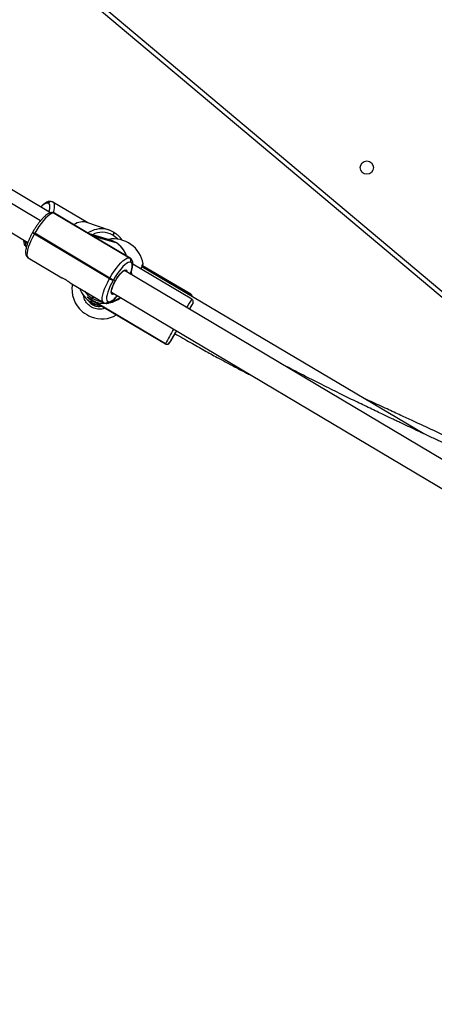
# Model space of a CAD drawing. Units: inches. Extents: x -159 to 5200, y 76 to 2220.
# Drawn here: x 3332 to 3358, y 1768 to 1830 of the extents above; entities that cross this region are included whole.
import ezdxf

# ---------------------------------------------------------------- set-up
doc = ezdxf.new("R2010")
doc.units = ezdxf.units.IN
doc.header["$MEASUREMENT"] = 0
doc.layers.add('VP-SIDE', color=2, linetype='Continuous')
doc.styles.get("Standard").update_dxf_attribs({"font": 'arial.ttf'})
doc.dimstyles.get("Standard").update_dxf_attribs({"dimtxt": 14, "dimasz": 20, "dimexe": 20, "dimexo": 50, "dimgap": 20, "dimtad": 0, "dimdec": 0, "dimzin": 0, "dimdsep": 46, "dimtxsty": 'Standard', "dimcen": -0.09, "dimadec": 0, "dimazin": 0, "dimtfac": 1, "dimtdec": 4, "dimtofl": 0, "dimtmove": 0, "dimatfit": 3, "dimfxl": 70, "dimfxlon": 1, "dimtolj": 1, "dimtzin": 0, "dimarcsym": 0})

# ---------------------------------------------------------------- blocks, each defined once
blk = doc.blocks.new('WD1580_side')
at = {"color": 8, "linetype": 'Continuous', "lineweight": 25}
for p, q in [((16050.23, 29196.46), (17124.32, 28295.19)), ((16547.07, 28622.15), (16546.77, 28622.28)), ((16594.69, 28593.82), (16594.99, 28593.69)), ((16633.67, 28570.64), (16602.89, 28588.79)), ((16602.89, 28588.76), (16633.66, 28570.61)), ((16633.67, 28570.64), (16633.67, 28570.67)), ((16634.92, 28564.83), (16634.91, 28564.84)), ((16617.43, 28539.15), (16617.43, 28539.17))]:
    blk.add_line(p, q, dxfattribs=at)
at = {"color": 7, "linetype": 'Continuous', "lineweight": 25}
for p, q in [((17120.26, 28294.68), (16050.23, 29192.54)), ((16544.35, 28622.5), (16328.11, 28750.38)), ((16537.9, 28617.44), (16322.82, 28745.16)), ((16314.65, 28731.4), (16529.8, 28603.65)), ((16542.88, 28628.63), (16542.77, 28628.66)), ((16545.18, 28629.55), (16545.07, 28629.58)), ((16568.11, 28616.12), (16545.77, 28629.28)), ((16546.34, 28622.46), (16546.23, 28622.49)), ((16546.66, 28622.31), (16594.58, 28593.85)), ((16546.77, 28622.28), (16546.66, 28622.31)), ((16570.56, 28608.15), (16546.77, 28622.28)), ((16569.9, 28608.59), (16547.07, 28622.15)), ((16581.58, 28611.51), (16567.42, 28616.36)), ((16532.98, 28610.28), (16532.78, 28609.93)), ((16534.17, 28609.45), (16533.97, 28609.1)), ((16533.97, 28609.1), (16581.89, 28580.65)), ((16582.09, 28580.99), (16534.17, 28609.45)), ((16581.94, 28605.37), (16569.07, 28609.08)), ((16585.45, 28603.86), (16570.56, 28608.15)), ((16570.9, 28607.95), (16585.78, 28603.66)), ((16594.69, 28593.82), (16570.9, 28607.95)), ((16584.22, 28608.13), (16583.89, 28608.32)), ((16584.32, 28610.25), (16584.36, 28610.23)), ((16584.69, 28610.04), (16584.36, 28610.23)), ((16528.5, 28603.47), (16528.61, 28603.43)), ((16594.99, 28593.69), (16572.17, 28607.24)), ((16585.78, 28603.66), (16585.45, 28603.86)), ((16585.49, 28603.84), (16585.45, 28603.86)), ((16585.82, 28603.64), (16585.49, 28603.84)), ((16585.78, 28603.66), (16585.82, 28603.64)), ((16530.12, 28593.8), (16551.42, 28581.15)), ((16594.58, 28593.85), (16594.69, 28593.82)), ((16595.36, 28591.1), (16595.25, 28591.13)), ((16634.22, 28567.58), (16596.69, 28589.75)), ((16806.43, 28457.98), (16591.34, 28585.7)), ((16782.21, 28481.83), (16602.55, 28588.08)), ((16633.67, 28570.67), (16602.91, 28588.82)), ((16556.73, 28578), (16578.04, 28565.34)), ((16581.89, 28580.65), (16582.09, 28580.99)), ((16584.29, 28579.85), (16584.09, 28579.51)), ((16585.58, 28579.14), (16584.29, 28579.85)), ((16585.58, 28579.14), (16585.61, 28579.13)), ((16583.18, 28571.95), (16798.32, 28444.19)), ((16633.66, 28570.61), (16633.67, 28570.64)), ((16570.29, 28566.84), (16569.97, 28565.74)), ((16569.97, 28565.74), (16570.32, 28565.54)), ((16569.97, 28565.74), (16570.32, 28565.54)), ((16569.97, 28565.74), (16569.97, 28565.74)), ((16570.32, 28565.54), (16570.64, 28566.64)), ((16570.32, 28565.54), (16570.32, 28565.54)), ((16570.7, 28568.24), (16570.38, 28567.14)), ((16571.05, 28568.04), (16570.7, 28568.24)), ((16570.73, 28566.94), (16571.05, 28568.04)), ((16573.39, 28565.16), (16617.43, 28539.15)), ((16617.44, 28539.19), (16573.52, 28565.12)), ((16573.52, 28565.11), (16617.43, 28539.17)), ((16578.77, 28565.03), (16578.88, 28565)), ((16580.98, 28565.97), (16581.09, 28565.94)), ((16634.92, 28564.81), (16634.92, 28564.83)), ((16635.06, 28565.12), (16635.11, 28565.27)), ((16635.11, 28565.27), (16635.12, 28565.28)), ((16617.43, 28539.17), (16617.44, 28539.19)), ((16620.18, 28539.89), (16620.17, 28539.87))]:
    blk.add_line(p, q, dxfattribs=at)
at = {"color": 8, "linetype": 'Continuous', "lineweight": 25, "flags": 128}
for points in [[(16542.77, 28628.66), (16542.06, 28628.72), (16541.2, 28628.47), (16540.2, 28627.93), (16539.1, 28627.09), (16538.11, 28626.19)], [(16543.38, 28623.07), (16543.62, 28624.03), (16543.86, 28625.46), (16543.91, 28626.66), (16543.76, 28627.6), (16543.41, 28628.26), (16542.88, 28628.63)], [(16545.76, 28629.28), (16546.12, 28628.98), (16546.52, 28628.22), (16546.69, 28627.15), (16546.64, 28625.78), (16546.36, 28624.15), (16545.94, 28622.58)], [(16546.23, 28622.49), (16546.32, 28622.47), (16546.66, 28622.31)], [(16546.77, 28622.28), (16546.43, 28622.43), (16546.34, 28622.46)], [(16533.97, 28609.1), (16532.77, 28606.88), (16531.71, 28604.67), (16530.82, 28602.54), (16530.11, 28600.54), (16529.61, 28598.73), (16529.32, 28597.13), (16529.26, 28595.8), (16529.43, 28594.76), (16529.82, 28594.05), (16530.12, 28593.8)], [(16584.36, 28610.23), (16584.41, 28610.18), (16584.46, 28610.04), (16584.47, 28609.85), (16584.43, 28609.6), (16584.35, 28609.32), (16584.23, 28609), (16584.08, 28608.66), (16583.89, 28608.32)], [(16584.22, 28608.13), (16584.41, 28608.47), (16584.56, 28608.81), (16584.68, 28609.12), (16584.76, 28609.41), (16584.8, 28609.66), (16584.79, 28609.85), (16584.74, 28609.98), (16584.69, 28610.04)], [(16587.24, 28605.69), (16585.98, 28606.89), (16584.22, 28608.13)], [(16528.61, 28603.43), (16529.32, 28603.37), (16529.71, 28603.45)], [(16595.07, 28583.49), (16595.63, 28585.07), (16596.07, 28586.67), (16596.32, 28588.07), (16596.37, 28589.24), (16596.23, 28590.15), (16595.89, 28590.77), (16595.36, 28591.1)], [(16585.58, 28579.14), (16586.55, 28580.74), (16587.59, 28582.24), (16588.65, 28583.57), (16589.68, 28584.68), (16590.63, 28585.51), (16591.48, 28586.03), (16592.17, 28586.22), (16592.68, 28586.07), (16592.99, 28585.58), (16593.08, 28584.79), (16593.08, 28584.67)], [(16578.05, 28565.34), (16577.74, 28565.59), (16577.35, 28566.3), (16577.19, 28567.34), (16577.25, 28568.67), (16577.53, 28570.27), (16578.03, 28572.09), (16578.74, 28574.09), (16579.63, 28576.21), (16580.69, 28578.42), (16581.89, 28580.65)], [(16584.91, 28570.92), (16584.56, 28570.73), (16583.86, 28570.54), (16583.35, 28570.69), (16583.04, 28571.18), (16582.95, 28571.99), (16583.08, 28573.07), (16583.43, 28574.4), (16583.98, 28575.89), (16584.7, 28577.5), (16585.58, 28579.14)], [(16633.33, 28569.88), (16633.53, 28570.27), (16633.66, 28570.61)], [(16581.09, 28565.94), (16581.79, 28565.91), (16582.64, 28566.2), (16583.63, 28566.78), (16584.74, 28567.64), (16585.92, 28568.77), (16586.84, 28569.77)], [(16635.12, 28565.29), (16635.09, 28565.19), (16634.92, 28564.83)], [(16620.17, 28539.87), (16620.23, 28539.93), (16620.25, 28539.95)]]:
    blk.add_lwpolyline(points, dxfattribs=at)
at = {"color": 7, "linetype": 'Continuous', "lineweight": 25, "flags": 128}
for points in [[(16546.66, 28622.31), (16545.86, 28622.34), (16544.89, 28622.01), (16543.76, 28621.35), (16542.5, 28620.36), (16541.15, 28619.08), (16539.74, 28617.52), (16538.3, 28615.73), (16536.87, 28613.76), (16535.48, 28611.65), (16534.17, 28609.45)], [(16585.45, 28603.86), (16583.25, 28604.93), (16581.94, 28605.37)], [(16582.09, 28580.99), (16583.4, 28583.19), (16584.79, 28585.3), (16586.22, 28587.28), (16587.66, 28589.06), (16589.07, 28590.62), (16590.42, 28591.91), (16591.68, 28592.89), (16592.81, 28593.56), (16593.78, 28593.88), (16594.58, 28593.85)], [(16595.25, 28591.13), (16594.55, 28591.16), (16593.69, 28590.88), (16592.7, 28590.29), (16591.6, 28589.43), (16590.42, 28588.3), (16589.18, 28586.93), (16587.91, 28585.37), (16586.66, 28583.63), (16585.44, 28581.78), (16584.29, 28579.85)], [(16595.67, 28584.75), (16595.76, 28583.94), (16595.83, 28583.04)], [(16584.09, 28579.51), (16583.04, 28577.55), (16582.11, 28575.62), (16581.33, 28573.75), (16580.71, 28572), (16580.27, 28570.4), (16580.02, 28569), (16579.96, 28567.83), (16580.11, 28566.93), (16580.45, 28566.3), (16580.98, 28565.97)], [(16573.52, 28565.11), (16573.52, 28565.11), (16573.52, 28565.11), (16573.52, 28565.11), (16573.52, 28565.11), (16573.52, 28565.11), (16573.52, 28565.12), (16573.52, 28565.12), (16573.52, 28565.12)], [(16634.92, 28564.81), (16635.08, 28565.17), (16635.11, 28565.27)]]:
    blk.add_lwpolyline(points, dxfattribs=at)
at = {"color": 7, "linetype": 'Continuous', "lineweight": 25}
blk.add_circle((16745.82, 28651.26), 4.25, dxfattribs=at)
at = {"color": 8, "linetype": 'Continuous', "lineweight": 25}
for centre, radius, start, end in [((16544.47, 28627.75), 1.93, 71.97912, 151.6939), ((16544.58, 28627.71), 1.93, 71.92796, 151.68663), ((16536.32, 28613.75), 5.21, 227.1784, 243.1869), ((16576.73, 28596.87), 15.44, 80.15615, 124.0327), ((16577.19, 28596.77), 13.35, 59.86868, 118.07335), ((16529.29, 28605.06), 1.77, 181.92716, 243.81107), ((16530.24, 28602.45), 2.01, 149.65254, 228.5998), ((16530.35, 28602.41), 2.02, 149.71993, 224.70657), ((16577.73, 28590.26), 15.63, 18.10152, 59.01938), ((16632.65, 28568.89), 2, 6.20147, 59.47709), ((16632.65, 28568.91), 2, 5.29788, 59.48388), ((16594.81, 28555.23), 27.39, 149.02091, 151.64086), ((16596.47, 28554.28), 28.9, 149.09182, 151.57277), ((16579.28, 28566.89), 1.93, 254.62352, 331.55826), ((16579.39, 28566.86), 1.93, 254.66804, 331.55891), ((16710.81, 28516.27), 92.19, 146.18057, 150.10327), ((16837.72, 28419.69), 250.61, 149.07981, 151.52089), ((16619.8, 28547.47), 4.24, 320.62634, 332.37353)]:
    blk.add_arc(centre, radius, start, end, dxfattribs=at)
at = {"color": 7, "linetype": 'Continuous', "lineweight": 25}
for centre, radius, start, end in [((16536.52, 28614.1), 5.2, 227.16638, 243.19892), ((16536.52, 28614.1), 5.21, 227.17337, 243.1958), ((16576.76, 28597.4), 14.91, 59.49834, 79.90232), ((16584.53, 28586.89), 19, 9.53723, 100.14027), ((16593.52, 28592.15), 2.01, 329.59949, 58.039), ((16593.63, 28592.12), 2.01, 329.59949, 58.039), ((16576.91, 28574), 19, 170.49002, 229.38483), ((16590.05, 28593.71), 15.41, 238.016, 247.24153), ((16590.26, 28594.08), 15.43, 238.02576, 247.23684), ((16578.26, 28579.78), 16.3, 199.49659, 239.44203), ((16578.99, 28582.28), 16.3, 216.6957, 239.439), ((16605.6, 28626.26), 69.11, 239.28034, 239.61199), ((16578.61, 28579.59), 16.32, 239.43734, 261.9049), ((16528.29, 28495.45), 83.13, 59.3083, 59.58403), ((16579.35, 28582.09), 16.32, 239.43541, 261.88138), ((16579.35, 28582.07), 16.3, 285.47532, 304.82885), ((16699.7, 28521.85), 77.75, 146.44169, 149.61019), ((16572, 28597.44), 70.88, 329.12237, 332.58681), ((16583.3, 28584.8), 31.43, 233.36025, 245.41911), ((16576.91, 28574), 19, 249.39538, 299.77363), ((16803.4, 28440.58), 208.41, 149.15775, 151.54237), ((16470.04, 28636.04), 178.32, 327.39243, 329.48781), ((16673.01, 28518.61), 56.39, 149.3064, 152.34016), ((16618.45, 28540.89), 2, 239.41349, 329.37605), ((16618.45, 28540.91), 2, 239.41454, 329.37501)]:
    blk.add_arc(centre, radius, start, end, dxfattribs=at)
for centre, major_axis, ratio, start_param, end_param in [((16561.27, 28601.23), (6.83, 14.85), 0.665147, 0.067419, 0.781948), ((16562.54, 28594), (6.5, 15.03), 0.675636, 6.124584, 6.196693), ((16562.87, 28593.81), (18.56, -8.03), 0.802376, 1.412195, 1.484304), ((16578.97, 28580.82), (15.42, 6.09), 0.955551, 3.964503, 4.356386), ((16578.97, 28580.82), (15.42, 6.09), 0.955551, 4.518401, 5.006525)]:
    blk.add_ellipse(centre, major_axis=major_axis, ratio=ratio, start_param=start_param, end_param=end_param, dxfattribs=at)
for points, knots in [([(16545.07, 28629.58), (16544.8, 28629.65), (16544.21, 28629.81), (16543.27, 28629.74), (16542.27, 28629.46), (16541.17, 28628.92), (16539.95, 28628.08), (16538.88, 28627.17), (16538.21, 28626.48), (16538, 28626.25)], [0, 0, 0, 0, 0.106307, 0.232716, 0.371326, 0.534226, 0.72099, 0.909905, 1, 1, 1, 1]), ([(16545.74, 28629.26), (16545.66, 28629.31), (16545.49, 28629.44), (16545.29, 28629.51), (16545.18, 28629.55)], [0, 0, 0, 0, 0.447451, 1, 1, 1, 1]), ([(16546.23, 28622.49), (16545.96, 28622.55), (16545.37, 28622.67), (16544.45, 28622.56), (16543.45, 28622.25), (16542.36, 28621.66), (16541.14, 28620.77), (16539.85, 28619.61), (16538.55, 28618.24), (16537.26, 28616.7), (16535.99, 28615.02), (16534.76, 28613.23), (16533.76, 28611.63), (16533.18, 28610.64), (16532.98, 28610.28)], [0, 0, 0, 0, 0.055829, 0.121874, 0.195582, 0.283435, 0.383426, 0.482465, 0.5783, 0.672135, 0.764843, 0.856907, 0.948649, 1, 1, 1, 1]), ([(16547.05, 28622.12), (16546.96, 28622.19), (16546.74, 28622.34), (16546.48, 28622.42), (16546.34, 28622.46)], [0, 0, 0, 0, 0.429354, 1, 1, 1, 1]), ([(16532.78, 28609.93), (16532.59, 28609.6), (16532.05, 28608.62), (16531.22, 28606.99), (16530.35, 28605.09), (16529.62, 28603.25), (16529.04, 28601.49), (16528.62, 28599.83), (16528.38, 28598.28), (16528.37, 28596.94), (16528.57, 28595.8), (16528.98, 28594.88), (16529.51, 28594.19), (16529.96, 28593.93), (16530.14, 28593.83)], [0, 0, 0, 0, 0.049957, 0.145069, 0.240479, 0.336403, 0.433217, 0.531521, 0.632381, 0.737625, 0.822096, 0.893355, 0.959113, 1, 1, 1, 1]), ([(16587.79, 28607.6), (16587.73, 28607.67), (16587.18, 28608.29), (16586.13, 28609.12), (16585.1, 28609.77), (16584.69, 28610.04)], [0, 0, 0, 0, 0.070847, 0.624893, 1, 1, 1, 1]), ([(16527.15, 28605.22), (16527.13, 28604.82), (16527.11, 28604.01), (16527.32, 28602.96), (16527.73, 28602.01), (16528.28, 28601.29), (16528.75, 28601.01), (16528.95, 28600.89)], [0, 0, 0, 0, 0.231592, 0.474954, 0.680503, 0.86944, 1, 1, 1, 1]), ([(16588.82, 28601.31), (16588.79, 28601.34), (16588.28, 28601.92), (16587.27, 28602.71), (16586.23, 28603.38), (16585.82, 28603.64)], [0, 0, 0, 0, 0.03141, 0.609536, 1, 1, 1, 1]), ([(16589.76, 28605.11), (16589.54, 28605.47), (16588.97, 28606.37), (16588.24, 28607.13), (16587.79, 28607.6)], [0, 0, 0, 0, 0.392202, 1, 1, 1, 1]), ([(16592.62, 28595.1), (16592.55, 28595.35), (16592.26, 28596.32), (16591.46, 28597.9), (16590.28, 28599.75), (16589.29, 28600.8), (16588.82, 28601.31)], [0, 0, 0, 0, 0.1071374, 0.4105029, 0.7136129, 1, 1, 1, 1]), ([(16595.15, 28583.44), (16595.26, 28583.7), (16595.62, 28584.59), (16596.07, 28586), (16596.49, 28587.66), (16596.73, 28589.21), (16596.74, 28590.56), (16596.54, 28591.69), (16596.13, 28592.61), (16595.59, 28593.3), (16595.14, 28593.57), (16594.96, 28593.67)], [0, 0, 0, 0, 0.057667, 0.194936, 0.334327, 0.477332, 0.626556, 0.746329, 0.847367, 0.940605, 1, 1, 1, 1]), ([(16601.96, 28586.64), (16602.08, 28586.93), (16602.35, 28587.62), (16602.7, 28588.45), (16602.97, 28589.11), (16603.09, 28589.41), (16603.15, 28589.53), (16603.14, 28589.51), (16603.14, 28589.51)], [0, 0, 0, 0, 0.178117, 0.420829, 0.662391, 0.873826, 0.986898, 1, 1, 1, 1]), ([(16602.61, 28588.04), (16602.67, 28588.2), (16602.85, 28588.68), (16603.05, 28589.19), (16603.18, 28589.58), (16603.22, 28589.65), (16603.25, 28589.82), (16603.27, 28589.92), (16603.26, 28590), (16603.26, 28590.03)], [0, 0, 0, 0, 0.149954, 0.457066, 0.764386, 0.927583, 0.956635, 0.982187, 1, 1, 1, 1]), ([(16585.51, 28578.94), (16585.65, 28579.19), (16586.06, 28579.91), (16586.8, 28581.07), (16587.71, 28582.36), (16588.62, 28583.49), (16589.49, 28584.42), (16590.28, 28585.12), (16590.88, 28585.54), (16591.3, 28585.71), (16591.34, 28585.71), (16591.36, 28585.71)], [0, 0, 0, 0, 0.065852, 0.19162, 0.317342, 0.442454, 0.566406, 0.688269, 0.806508, 0.906545, 1, 1, 1, 1]), ([(16556.73, 28578), (16556.51, 28578.14), (16556.06, 28578.42), (16555.15, 28579.04), (16554.15, 28579.7), (16553.17, 28580.28), (16552.3, 28580.74), (16551.71, 28581.02), (16551.39, 28581.15), (16551.42, 28581.15), (16551.42, 28581.15)], [0, 0, 0, 0, 0.136333, 0.280705, 0.426114, 0.569258, 0.710584, 0.85346, 0.998754, 1, 1, 1, 1]), ([(16583.17, 28571.93), (16583.18, 28571.93), (16583.2, 28571.9), (16583.12, 28572.08), (16583.11, 28572.56), (16583.2, 28573.31), (16583.45, 28574.29), (16583.85, 28575.48), (16584.41, 28576.8), (16585.04, 28578.09), (16585.5, 28578.92), (16585.7, 28579.28)], [0, 0, 0, 0, 0.020644, 0.128638, 0.242557, 0.362131, 0.48942, 0.621965, 0.757616, 0.894969, 1, 1, 1, 1]), ([(16585.61, 28579.13), (16585.61, 28579.13), (16585.62, 28579.12), (16585.6, 28579.13), (16585.58, 28579.14)], [0, 0, 0, 0, 0.224984, 1, 1, 1, 1]), ([(16634.64, 28569.1), (16634.64, 28569.13), (16634.64, 28569.34), (16634.49, 28569.8), (16634.16, 28570.33), (16633.81, 28570.55), (16633.66, 28570.65)], [0, 0, 0, 0, 0.046962, 0.368596, 0.728167, 1, 1, 1, 1]), ([(16570.38, 28567.14), (16570.05, 28567.35), (16569.39, 28567.75), (16568.58, 28568.33), (16567.98, 28568.77), (16567.67, 28569), (16567.65, 28568.95), (16567.92, 28568.64), (16568.47, 28568.13), (16569.27, 28567.49), (16569.95, 28567.06), (16570.29, 28566.84)], [0, 0, 0, 0, 0.109902, 0.219738, 0.331087, 0.443219, 0.553611, 0.662586, 0.772766, 0.884816, 1, 1, 1, 1]), ([(16568.06, 28567.18), (16568.5, 28566.5), (16569.47, 28565.02), (16571.81, 28563.53), (16574.44, 28562.73), (16576.16, 28562.96), (16576.93, 28563.07)], [0, 0, 0, 0, 0.232476, 0.50239, 0.775124, 1, 1, 1, 1]), ([(16570.31, 28565.56), (16570.4, 28565.47), (16570.6, 28565.29), (16571, 28564.98), (16571.29, 28564.79), (16571.42, 28564.72)], [0, 0, 0, 0, 0.350688, 0.721242, 1, 1, 1, 1]), ([(16570.64, 28566.64), (16570.97, 28566.45), (16571.65, 28566.08), (16572.33, 28565.8), (16572.64, 28565.68), (16572.69, 28565.66)], [0, 0, 0, 0, 0.456699, 0.913168, 1, 1, 1, 1]), ([(16572.75, 28565.88), (16572.64, 28565.93), (16572.26, 28566.11), (16571.55, 28566.46), (16570.97, 28566.8), (16570.73, 28566.94)], [0, 0, 0, 0, 0.201214, 0.667, 1, 1, 1, 1]), ([(16571.42, 28564.72), (16571.59, 28564.62), (16571.93, 28564.43), (16572.42, 28564.23), (16572.8, 28564.11), (16573.05, 28564.06), (16573.1, 28564.08), (16572.96, 28564.16), (16572.66, 28564.31), (16572.22, 28564.52), (16571.72, 28564.79), (16571.26, 28565.06), (16571.01, 28565.23), (16570.92, 28565.29)], [0, 0, 0, 0, 0.093153, 0.186242, 0.280505, 0.37569, 0.469537, 0.561886, 0.654917, 0.749714, 0.844631, 0.937916, 1, 1, 1, 1]), ([(16572.69, 28565.66), (16572.75, 28565.62), (16573.03, 28565.41), (16573.38, 28565.16), (16573.47, 28565.12), (16573.52, 28565.11)], [0, 0, 0, 0, 0.13755, 0.603367, 1, 1, 1, 1]), ([(16573.52, 28565.12), (16573.48, 28565.18), (16573.39, 28565.29), (16573.04, 28565.63), (16572.79, 28565.84), (16572.75, 28565.88)], [0, 0, 0, 0, 0.456667, 0.913095, 1, 1, 1, 1]), ([(16578.07, 28565.36), (16578.16, 28565.3), (16578.37, 28565.15), (16578.63, 28565.07), (16578.77, 28565.03)], [0, 0, 0, 0, 0.4187181, 1, 1, 1, 1]), ([(16578.88, 28565), (16579.15, 28564.94), (16579.74, 28564.82), (16580.66, 28564.93), (16581.66, 28565.25), (16582.75, 28565.83), (16583.97, 28566.71), (16585.26, 28567.89), (16586.22, 28568.87), (16586.75, 28569.5), (16586.83, 28569.61)], [0, 0, 0, 0, 0.093467, 0.204037, 0.327435, 0.474509, 0.641915, 0.807721, 0.968164, 1, 1, 1, 1]), ([(16635.12, 28565.28), (16635.14, 28565.36), (16635.19, 28565.55), (16635.22, 28566.01), (16635.1, 28566.56), (16634.79, 28567.16), (16634.41, 28567.44), (16634.22, 28567.58)], [0, 0, 0, 0, 0.1209109, 0.2910774, 0.4976752, 0.7392861, 1, 1, 1, 1]), ([(16623.58, 28545.64), (16626.89, 28543.71), (16633.15, 28540.05), (16642.09, 28535.02), (16650, 28530.68), (16656.87, 28526.99), (16662.21, 28524.17), (16666.21, 28522.08), (16669.06, 28520.6), (16671.4, 28519.39), (16672.81, 28518.67), (16673.44, 28518.35), (16673.45, 28518.34)], [0, 0, 0, 0, 0.201907, 0.38211, 0.540715, 0.677765, 0.793293, 0.859818, 0.916314, 0.96277, 0.999188, 1, 1, 1, 1]), ([(16617.43, 28539.16), (16617.43, 28539.15), (16617.63, 28539), (16618.08, 28538.88), (16618.7, 28538.86), (16619.18, 28539), (16619.54, 28539.19), (16619.78, 28539.38), (16619.92, 28539.52), (16620.02, 28539.63), (16620.09, 28539.72), (16620.13, 28539.78), (16620.15, 28539.8)], [0, 0, 0, 0, 0.000293, 0.186013, 0.331527, 0.453297, 0.556682, 0.639604, 0.704483, 0.77494, 0.890937, 1, 1, 1, 1]), ([(16850.72, 28449.29), (16847.96, 28450.65), (16841.66, 28453.75), (16832.1, 28458.35), (16823.31, 28462.54), (16816.04, 28465.98), (16809.74, 28468.94), (16802.91, 28472.14), (16795.97, 28475.39), (16789, 28478.65), (16782.45, 28481.71), (16776.34, 28484.58), (16771.41, 28486.9), (16767.74, 28488.63), (16765, 28489.93), (16762.41, 28491.15), (16759.53, 28492.52), (16756.12, 28494.14), (16752.16, 28496.03), (16746.29, 28498.85), (16738.31, 28502.7), (16728.07, 28507.71), (16719.19, 28512.12), (16711.96, 28515.76), (16706.72, 28518.41), (16701.68, 28520.99), (16697.16, 28523.32), (16693.65, 28525.15), (16691.64, 28526.2), (16690.89, 28526.59)], [0, 0, 0, 0, 0.052264, 0.119067, 0.18019, 0.217406, 0.255567, 0.298227, 0.345385, 0.385589, 0.428488, 0.4679, 0.499907, 0.520773, 0.536587, 0.551181, 0.56913, 0.590438, 0.615106, 0.64311, 0.700482, 0.764504, 0.835153, 0.867267, 0.900577, 0.933682, 0.962179, 0.985759, 1, 1, 1, 1]), ([(16851.38, 28453.89), (16849.81, 28454.67), (16843.2, 28457.99), (16831.6, 28463.61), (16816.78, 28470.68), (16802.44, 28477.4), (16788.64, 28483.81), (16777.08, 28489.15), (16767.17, 28493.73), (16758.33, 28497.82), (16750.29, 28501.55), (16745.19, 28503.93), (16743.46, 28504.75)], [0, 0, 0, 0, 0.0440789, 0.1862208, 0.3245872, 0.4575641, 0.5851101, 0.7075924, 0.777737, 0.8592405, 0.9520756, 1, 1, 1, 1])]:
    blk.add_open_spline(points, degree=3, knots=knots, dxfattribs=at)
at = {"color": 8, "linetype": 'Continuous', "lineweight": 25}
for points, knots in [([(16601.82, 28586.72), (16601.87, 28586.82), (16602.28, 28587.83), (16602.79, 28589.09), (16603.23, 28590.15), (16603.21, 28590.06), (16603.2, 28590.03)], [0, 0, 0, 0, 0.044044, 0.425741, 0.803015, 1, 1, 1, 1]), ([(16578.83, 28561.95), (16578.48, 28561.78), (16577.11, 28561.12), (16574.36, 28561.09), (16571.08, 28561.93), (16568.22, 28563.86), (16566.3, 28566.57), (16565.34, 28568.72), (16565.37, 28569.84), (16565.37, 28569.86)], [0, 0, 0, 0, 0.065995, 0.254931, 0.441677, 0.62651, 0.810768, 0.996097, 1, 1, 1, 1])]:
    blk.add_open_spline(points, degree=3, knots=knots, dxfattribs=at)
blk = doc.blocks.new('*D188')
at = {"layer": 'Defpoints', "color": 0}
for p in [(3284.225, 2220.19), (3632.113, 2220.19), (3279.236, 1735.301)]:
    blk.add_point(p, dxfattribs=at)
at = {"layer": 'VP-SIDE', "color": 0, "lineweight": -2}
for p, q in [((3562.113, 2220.19), (3652.113, 2220.19)), ((3632.113, 2200.19), (3632.113, 2013.447)), ((3632.113, 1755.301), (3632.113, 1942.045)), ((3562.113, 1735.301), (3652.113, 1735.301))]:
    blk.add_line(p, q, dxfattribs=at)
at = {"layer": 'VP-SIDE', "color": 0}
for points in [[(3635.446, 2200.19), (3628.78, 2200.19), (3632.113, 2220.19)], [(3628.78, 1755.301), (3635.446, 1755.301), (3632.113, 1735.301)]]:
    blk.add_solid(points, dxfattribs=at)
at = {"layer": 'VP-SIDE', "color": 0, "insert": (3632.113, 1977.746), "char_height": 14, "attachment_point": 5, "rotation": 90}
blk.add_mtext('\\A1;490', dxfattribs=at)

msp = doc.modelspace()

# ---------------------------------------------------------------- block references
at = {"layer": 'VP-SIDE', "color": 0, "xscale": 0.1, "yscale": 0.1, "zscale": 0.1}
msp.add_blockref('WD1580_side', (1679.595, -1044.259), dxfattribs=at)

# ---------------------------------------------------------------- dimensions: what is measured, and where the dimension line sits
at = {"layer": 'VP-SIDE', "color": 0}
dim = msp.add_linear_dim(base=(3632.113, 2220.19), p1=(3279.236, 1735.301), p2=(3284.225, 2220.19), angle=90, text='490', dimstyle='Standard', dxfattribs=at)
dim.commit()
dim.dimension.update_dxf_attribs({"geometry": '*D188', "text_midpoint": (3632.113, 1977.746)})

doc.saveas('drawing.dxf')
